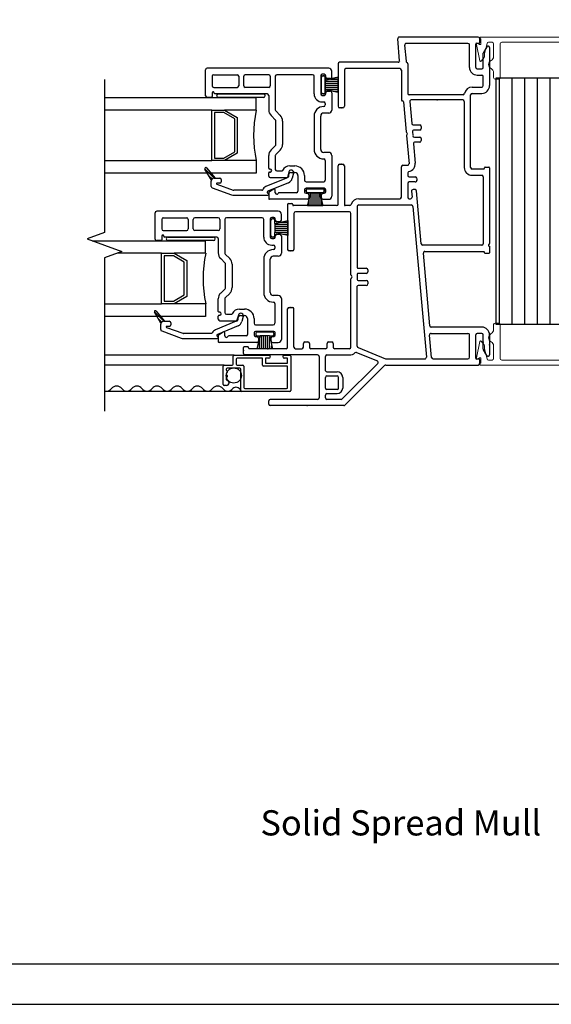
# Model space of a CAD drawing. Units: inches. Extents: x -23.4 to 40.6, y 96.5 to 189.7.
# Drawn here: x 19.2 to 24.4, y 96.5 to 106.2 of the extents above; entities that cross this region are included whole.
import ezdxf
from ezdxf.enums import TextEntityAlignment as Align

# ---------------------------------------------------------------- set-up
doc = ezdxf.new("R2010")
doc.units = ezdxf.units.IN
doc.header["$MEASUREMENT"] = 0
doc.layers.get('0').update_dxf_attribs({"color": 251})
for name, color, linetype in [('Breakline', 251, 'Continuous'), ('Frame', 251, 'Continuous'), ('Glass', 3, 'Continuous'), ('Leader_Model', 7, 'Continuous'), ('Sash', 5, 'Continuous'), ('Screen', 1, 'Continuous'), ('SpreadMullStrips', 251, 'Continuous')]:
    doc.layers.add(name, color=color, linetype=linetype)
doc.layers.add('Defpoint (Model)', color=7, linetype='Continuous', plot=False)
doc.styles.add('Leader_Model', font='times.ttf', dxfattribs={"height": 0.25})
doc.styles.add('ROMAND', font='romand')

# ---------------------------------------------------------------- blocks, each defined once
blk = doc.blocks.new('Title block Model')
at = {"layer": 'Defpoint (Model)'}
blk.add_lwpolyline([(0, -36.4), (32, -36.4), (32, 0), (0, 0)], close=True, dxfattribs=at)
blk.add_lwpolyline([(31.36, -36, 0.414214), (31.6, -35.76), (31.6, -0.64, 0.414214), (31.36, -0.4), (0.64, -0.4, 0.414214), (0.4, -0.64), (0.4, -35.76, 0.414214), (0.64, -36)], format="xyb", close=True, dxfattribs=at)
at = {"layer": 'Defpoint (Model)', "style": 'ROMAND'}
blk.add_attdef('DWG_NO.', text='', height=1.5, dxfattribs=at).set_placement((5.0536, 1.2501), align=Align.MIDDLE)
blk = doc.blocks.new('Title block Model_L2')
at = {"layer": 'Defpoint (Model)'}
blk.add_blockref('Title block Model', (0, 36.4), dxfattribs=at)
at = {"layer": 'Leader_Model', "insert": (12.2973, 1.9238), "char_height": 0.25, "attachment_point": 1, "style": 'Leader_Model'}
blk.add_mtext_dynamic_manual_height_columns('\\pi2.47695;Solid Spread Mull', width=7.630359, gutter_width=1.25, heights=[0.7947], dxfattribs=at)
blk = doc.blocks.new('SpreadMullVerticalStrips')
at = {"layer": 'SpreadMullStrips'}
h = blk.add_hatch(dxfattribs=at)
h.set_pattern_fill('ANSI31', color=256, angle=45)
h.set_pattern_definition([(90, (-3.32906, 0.32568), (-0.125, 0), [])])
h.paths.add_polyline_path([(-0.75, 0.1075), (0.75, 0.1075), (0.75, 2.5445), (-0.75, 2.5445)])
at = {"layer": 'SpreadMullStrips', "linetype": 'Continuous', "lineweight": 0}
for p, q in [((-0.9013, 2.951), (0.9013, 2.951)), ((-0.9092, 2.7181), (-0.942, 2.879)), ((-0.9264, 2.8891), (-0.9133, 2.8798)), ((-0.8975, 2.8879), (-0.8975, 2.924)), ((-0.8366, 2.89), (-0.864, 2.7908)), ((-0.8366, 2.89), (-0.8366, 2.89)), ((-0.7875, 2.901), (-0.8222, 2.901)), ((-0.7725, 2.7605), (-0.7725, 2.886)), ((-0.7075, 2.886), (-0.7075, 2.5501)), ((0.6925, 2.901), (-0.6925, 2.901)), ((0.7075, 2.876), (0.7075, 2.886)), ((0.7075, 2.5501), (0.7075, 2.856)), ((0.7725, 2.886), (0.7725, 2.7605)), ((0.8222, 2.901), (0.7875, 2.901)), ((0.864, 2.7908), (0.8366, 2.89)), ((0.8975, 2.924), (0.8975, 2.8879)), ((0.942, 2.879), (0.9092, 2.7181)), ((0.9133, 2.8798), (0.9264, 2.8891)), ((-0.8649, 2.7507), (-0.8953, 2.7145)), ((-0.864, 2.7908), (-0.8615, 2.7617)), ((0.8615, 2.7617), (0.864, 2.7908)), ((0.8953, 2.7145), (0.8649, 2.7507)), ((-0.7725, 2.5501), (-0.7725, 2.5992)), ((0.7725, 2.5992), (0.7725, 2.5501)), ((-0.7225, 2.5351), (-0.7575, 2.5351)), ((0.7575, 2.5351), (0.7225, 2.5351)), ((-0.7725, 0.1019), (-0.7725, 0.0528)), ((-0.7225, 0.1169), (-0.7575, 0.1169)), ((-0.7075, -0.234), (-0.7075, 0.1019)), ((0.7075, 0.1019), (0.7075, -0.204)), ((0.7575, 0.1169), (0.7225, 0.1169)), ((0.7725, 0.0528), (0.7725, 0.1019)), ((-0.9092, -0.0661), (-0.942, -0.227)), ((-0.8649, -0.0987), (-0.8953, -0.0625)), ((0.8953, -0.0625), (0.8649, -0.0987)), ((0.942, -0.227), (0.9092, -0.0661)), ((-0.864, -0.1388), (-0.8615, -0.1097)), ((-0.8366, -0.238), (-0.864, -0.1388)), ((-0.7725, -0.1085), (-0.7725, -0.234)), ((0.7725, -0.234), (0.7725, -0.1085)), ((0.864, -0.1388), (0.8366, -0.238)), ((0.8615, -0.1097), (0.864, -0.1388)), ((-0.9264, -0.2371), (-0.9133, -0.2278)), ((-0.8975, -0.2359), (-0.8975, -0.272)), ((-0.8366, -0.238), (-0.8366, -0.238)), ((-0.7875, -0.249), (-0.8222, -0.249)), ((0.6925, -0.249), (-0.6925, -0.249)), ((0.7075, -0.224), (0.7075, -0.234)), ((0.8222, -0.249), (0.7875, -0.249)), ((0.8975, -0.272), (0.8975, -0.2359)), ((0.9133, -0.2278), (0.9264, -0.2371)), ((-0.9013, -0.299), (0.9013, -0.299))]:
    blk.add_line(p, q, dxfattribs=at)
at = {"layer": 'SpreadMullStrips'}
for p, q in [((0.75, 2.5445), (-0.75, 2.5445)), ((-0.75, 2.5445), (-0.75, 0.1075)), ((0.75, 0.1075), (0.75, 2.5445)), ((-0.75, 0.1075), (0.75, 0.1075))]:
    blk.add_line(p, q, dxfattribs=at)
at = {"layer": 'SpreadMullStrips', "linetype": 'Continuous', "lineweight": 0}
for centre, radius, start, end in [((-0.9013, 2.9435), 0.0075, 90, 240.10824), ((-0.9125, 2.924), 0.015, 359.99993, 60.10824), ((0.9125, 2.924), 0.015, 119.89176, 180.00007), ((0.9013, 2.9435), 0.0075, 299.89176, 90), ((-0.9323, 2.881), 0.01, 164.56521, 180), ((-0.9323, 2.881), 0.01, 180, 191.52137), ((-0.9323, 2.881), 0.01, 90, 164.56521), ((-0.9323, 2.881), 0.01, 54.47407, 90), ((-0.9075, 2.8879), 0.01, 234.47407, 359.99993), ((-0.8222, 2.886), 0.015, 90, 164.56521), ((-0.7875, 2.886), 0.015, 0, 90), ((-0.6925, 2.886), 0.015, 90, 180), ((0.6925, 2.886), 0.015, 360, 90), ((0.7075, 2.866), 0.01, 90, 270), ((0.7875, 2.886), 0.015, 90, 180), ((0.8222, 2.886), 0.015, 15.43479, 90), ((0.9075, 2.8879), 0.01, 180.00007, 305.52593), ((0.9323, 2.881), 0.01, 90, 125.52593), ((0.9323, 2.881), 0.01, 15.43479, 90), ((0.9323, 2.881), 0.01, 0, 15.43479), ((0.9323, 2.881), 0.01, 348.47863, 0), ((-0.8764, 2.7604), 0.015, 320, 5), ((-0.8175, 2.7605), 0.045, 296.3878, 360), ((0.8175, 2.7605), 0.045, 180, 243.6122), ((0.8764, 2.7604), 0.015, 175, 220), ((-0.9014, 2.7197), 0.008, 191.52137, 270), ((-0.9014, 2.7197), 0.008, 270, 320), ((-0.7775, 2.6798), 0.045, 116.3878, 180), ((-0.7775, 2.6798), 0.045, 180, 243.6122), ((-0.8175, 2.5992), 0.045, 360, 63.6122), ((0.8175, 2.5992), 0.045, 116.3878, 180), ((0.7775, 2.6798), 0.045, 360, 63.6122), ((0.7775, 2.6798), 0.045, 296.3878, 0), ((0.9014, 2.7197), 0.008, 220, 270), ((0.9014, 2.7197), 0.008, 270, 348.47863), ((-0.7575, 2.5501), 0.015, 180, 270), ((-0.7225, 2.5501), 0.015, 270, 0), ((0.7225, 2.5501), 0.015, 180, 270), ((0.7575, 2.5501), 0.015, 270, 0), ((-0.7575, 0.1019), 0.015, 90, 180), ((-0.7225, 0.1019), 0.015, 0, 90), ((0.7225, 0.1019), 0.015, 90, 180), ((0.7575, 0.1019), 0.015, 0, 90), ((-0.7775, -0.0278), 0.045, 116.3878, 180), ((-0.8175, 0.0528), 0.045, 296.3878, 0), ((0.8175, 0.0528), 0.045, 180, 243.6122), ((0.7775, -0.0278), 0.045, 360, 63.6122), ((-0.9014, -0.0677), 0.008, 90, 168.47863), ((-0.9014, -0.0677), 0.008, 40, 90), ((-0.7775, -0.0278), 0.045, 180, 243.6122), ((-0.8175, -0.1085), 0.045, 0, 63.6122), ((0.8175, -0.1085), 0.045, 116.3878, 180), ((0.7775, -0.0278), 0.045, 296.3878, 0), ((0.9014, -0.0677), 0.008, 90, 140), ((0.9014, -0.0677), 0.008, 11.52137, 90), ((-0.8764, -0.1084), 0.015, 355, 40), ((0.8764, -0.1084), 0.015, 140, 185), ((-0.9323, -0.229), 0.01, 168.47863, 180), ((-0.9323, -0.229), 0.01, 180, 195.43479), ((-0.9323, -0.229), 0.01, 195.43479, 270), ((-0.9323, -0.229), 0.01, 270, 305.52593), ((-0.9075, -0.2359), 0.01, 0.00007, 125.52593), ((-0.9013, -0.2915), 0.0075, 119.89176, 270), ((-0.9125, -0.272), 0.015, 299.89176, 0.00007), ((-0.8222, -0.234), 0.015, 195.43479, 270), ((-0.7875, -0.234), 0.015, 270, 0), ((-0.6925, -0.234), 0.015, 180, 270), ((0.6925, -0.234), 0.015, 270, 0), ((0.7075, -0.214), 0.01, 90, 270), ((0.7875, -0.234), 0.015, 180, 270), ((0.8222, -0.234), 0.015, 270, 344.56521), ((0.9075, -0.2359), 0.01, 54.47407, 179.99993), ((0.9125, -0.272), 0.015, 179.99993, 240.10824), ((0.9013, -0.2915), 0.0075, 270, 60.10824), ((0.9323, -0.229), 0.01, 234.47407, 270), ((0.9323, -0.229), 0.01, 270, 344.56521), ((0.9323, -0.229), 0.01, 344.56521, 360), ((0.9323, -0.229), 0.01, 360, 11.52137)]:
    blk.add_arc(centre, radius, start, end, dxfattribs=at)
blk = doc.blocks.new('JambDHRightAssemblyWithoutFlangeUDLO')
at = {"layer": 'Sash', "linetype": 'Continuous'}
h = blk.add_hatch(dxfattribs=at)
h.set_pattern_fill('USER', color=5, scale=1000, angle=90, style=0)
h.set_pattern_definition([(135, (-47.36795, -76.260949), (-0.0141421356, -0.0141421356), [])])
h.paths.add_polyline_path([(8.1471, 1.5683, 0.317837), (8.1189, 1.5483), (8.0555, 1.6583, -0.131423), (8.0541, 1.6633, -0.414214), (8.0641, 1.6733, -0.222866), (8.0718, 1.6697), (8.1564, 1.5683)])
h = blk.add_hatch(dxfattribs=at)
h.set_pattern_fill('USER', color=5, scale=1000, angle=90, style=0)
h.set_pattern_definition([(135, (-47.86745, -77.679949), (-0.0141421356, -0.0141421356), [])])
h.paths.add_polyline_path([(7.6476, 0.1493, 0.317837), (7.6194, 0.1293), (7.556, 0.2393, -0.131423), (7.5546, 0.2443, -0.414214), (7.5646, 0.2543, -0.222866), (7.5723, 0.2507), (7.6569, 0.1493)])
at = {"layer": 'Breakline', "linetype": 'Continuous'}
blk.add_lwpolyline([(7.062, 2.5473), (7.062, 1.0283), (6.8903, 0.9658), (7.2337, 0.8408), (7.062, 0.7783), (7.062, -0.7407)], dxfattribs=at)
at = {"layer": 'Frame', "linetype": 'Continuous'}
for p, q in [((9.984, 2.7323), (9.965, 2.9493)), ((10.761, 2.9653), (9.98, 2.9653)), ((10.778, 2.9133), (10.778, 2.9503)), ((10.034, 2.8873), (10.048, 2.7273)), ((10.661, 2.9033), (10.049, 2.9033)), ((10.661, 2.9033), (10.049, 2.9033)), ((10.676, 2.6663), (10.676, 2.8883)), ((10.738, 2.6663), (10.738, 2.8973)), ((10.746, 2.9053), (10.77, 2.9053)), ((10.847, 2.8713), (10.815, 2.8153)), ((10.875, 2.8633), (10.875, 2.4853)), ((10.813, 2.6663), (10.813, 2.8073)), ((9.375, 2.7013), (9.375, 2.2803)), ((9.97, 2.7163), (9.39, 2.7163)), ((9.437, 2.6393), (9.437, 2.2803)), ((9.987, 2.6543), (9.452, 2.6543)), ((10.002, 2.6393), (10.002, 2.3413)), ((10.064, 2.7023), (10.064, 2.4083)), ((10.753, 2.6513), (10.798, 2.6513)), ((10.753, 2.5893), (10.798, 2.5893)), ((10.813, 2.4853), (10.813, 2.5743)), ((10.702, 2.4703), (10.798, 2.4703)), ((10.612, 2.3933), (10.079, 2.3933)), ((10.61, 2.3433), (10.099, 2.3433)), ((10.687, 1.6733), (10.687, 2.3933)), ((10.702, 2.4083), (10.798, 2.4083)), ((9.422, 2.2653), (9.39, 2.2653)), ((10.014, 2.3333), (10.01, 2.3333)), ((10.022, 2.3263), (10.049, 2.0273)), ((10.084, 2.3273), (10.104, 2.1093)), ((10.625, 2.3283), (10.625, 1.6733)), ((10.119, 2.0953), (10.184, 2.0953)), ((10.199, 2.0803), (10.199, 2.0603)), ((10.052, 2.0223), (10.06, 2.0143)), ((10.052, 1.9903), (10.077, 1.7113)), ((10.06, 2.0033), (10.054, 1.9963)), ((10.111, 2.0293), (10.115, 1.9893)), ((10.184, 2.0453), (10.126, 2.0453)), ((10.13, 1.9753), (10.184, 1.9753)), ((10.199, 1.9603), (10.199, 1.9403)), ((10.122, 1.9093), (10.139, 1.7173)), ((10.184, 1.9253), (10.137, 1.9253)), ((9.375, 1.3113), (9.375, 1.6903)), ((9.39, 1.7053), (9.422, 1.7053)), ((9.437, 1.6903), (9.437, 1.3043)), ((10.002, 1.3793), (10.002, 1.6803)), ((10.017, 1.6953), (10.062, 1.6953)), ((10.825, 1.6663), (10.825, 1.6703)), ((10.833, 1.6783), (10.867, 1.6783)), ((10.875, 1.6703), (10.875, 0.9193)), ((10.064, 1.6193), (10.064, 1.5953)), ((10.079, 1.5803), (10.138, 1.5803)), ((10.153, 1.5663), (10.154, 1.5463)), ((10.817, 1.6583), (10.702, 1.6583)), ((10.702, 1.5963), (10.798, 1.5963)), ((10.813, 1.5813), (10.813, 0.9183)), ((10.064, 1.5153), (10.064, 1.3793)), ((10.139, 1.5303), (10.079, 1.5303)), ((10.102, 1.4383), (10.107, 1.3803)), ((10.137, 1.4543), (10.117, 1.4543)), ((10.199, 0.9173), (10.152, 1.4413)), ((8.875, 1.3083), (8.875, 0.8613)), ((8.883, 1.3163), (8.917, 1.3163)), ((8.925, 1.3083), (8.925, 1.3043)), ((9.36, 1.2963), (8.933, 1.2963)), ((9.49, 1.2963), (9.445, 1.2963)), ((9.564, 1.2873), (9.564, 0.6823)), ((9.579, 1.3643), (9.987, 1.3643)), ((9.579, 1.3023), (10.1, 1.3023)), ((10.079, 1.3643), (10.092, 1.3643)), ((10.115, 1.2883), (10.249, -0.2067)), ((8.937, 1.2193), (8.937, 0.8613)), ((9.487, 1.2343), (8.952, 1.2343)), ((9.502, 0.6083), (9.502, 1.2193)), ((10.798, 0.9033), (10.214, 0.9033)), ((8.922, 0.8463), (8.89, 0.8463)), ((10.284, 0.1053), (10.219, 0.8253)), ((10.234, 0.8413), (10.817, 0.8413)), ((10.825, 0.8293), (10.825, 0.8333)), ((10.867, 0.8213), (10.833, 0.8213)), ((10.875, 0.8333), (10.875, 0.8293)), ((9.511, 0.5953), (9.504, 0.6023)), ((9.564, 0.6163), (9.564, 0.5623)), ((9.572, 0.6743), (9.654, 0.6743)), ((9.654, 0.6243), (9.572, 0.6243)), ((9.669, 0.6593), (9.669, 0.6393)), ((9.502, -0.1077), (9.502, 0.5713)), ((9.504, 0.5773), (9.511, 0.5843)), ((9.564, -0.0977), (9.564, 0.4963)), ((9.572, 0.5543), (9.654, 0.5543)), ((9.654, 0.5043), (9.572, 0.5043)), ((9.669, 0.5393), (9.669, 0.5193)), ((8.875, -0.1077), (8.875, 0.2713)), ((8.89, 0.2863), (8.922, 0.2863)), ((8.937, -0.1077), (8.937, 0.2713)), ((10.3, -0.2087), (10.28, 0.0133)), ((10.295, 0.0293), (10.661, 0.0293)), ((10.798, 0.0913), (10.298, 0.0913)), ((10.676, -0.2077), (10.676, 0.0143)), ((10.738, -0.2167), (10.738, 0.0143)), ((10.798, 0.0293), (10.753, 0.0293)), ((10.813, -0.1267), (10.813, 0.0143)), ((10.875, 0.0143), (10.875, -0.1827)), ((9.031, -0.1077), (9.031, -0.0707)), ((9.046, -0.0557), (9.076, -0.0557)), ((9.091, -0.0707), (9.091, -0.1077)), ((9.266, -0.1077), (9.266, -0.0707)), ((9.281, -0.0557), (9.311, -0.0557)), ((9.326, -0.0707), (9.326, -0.1077)), ((8.437, -0.1697), (8.437, -0.1107)), ((8.479, -0.1027), (8.445, -0.1027)), ((9.172, -0.1847), (8.452, -0.1847)), ((8.487, -0.1147), (8.487, -0.1107)), ((8.86, -0.1227), (8.495, -0.1227)), ((8.952, -0.1227), (9.016, -0.1227)), ((9.251, -0.1227), (9.106, -0.1227)), ((9.264, -0.1847), (9.487, -0.1847)), ((9.487, -0.1227), (9.341, -0.1227)), ((9.557, -0.1597), (9.764, -0.2437)), ((9.573, -0.1117), (9.843, -0.2217)), ((10.847, -0.1907), (10.815, -0.1347)), ((9.187, -0.1997), (9.187, -0.6097)), ((9.187, -0.2207), (9.187, -0.5257)), ((9.249, -0.3417), (9.249, -0.1997)), ((9.416, -0.6207), (9.769, -0.2677)), ((9.441, -0.6827), (9.835, -0.2887)), ((9.846, -0.2847), (10.763, -0.2847)), ((9.849, -0.2227), (10.234, -0.2227)), ((10.315, -0.2227), (10.661, -0.2227)), ((10.77, -0.2247), (10.746, -0.2247)), ((10.778, -0.2697), (10.778, -0.2327)), ((9.264, -0.3517), (9.365, -0.3517)), ((9.249, -0.5127), (9.249, -0.4067)), ((9.264, -0.3917), (9.365, -0.3917)), ((9.38, -0.5127), (9.38, -0.4067)), ((9.42, -0.4067), (9.42, -0.5127)), ((9.249, -0.6097), (9.249, -0.5827)), ((9.365, -0.5277), (9.264, -0.5277)), ((9.264, -0.5677), (9.365, -0.5677)), ((8.687, -0.6717), (8.687, -0.6397)), ((9.172, -0.6247), (8.702, -0.6247)), ((9.405, -0.6247), (9.264, -0.6247)), ((9.431, -0.6867), (8.702, -0.6867))]:
    blk.add_line(p, q, dxfattribs=at)
at = {"layer": 'Frame'}
blk.add_line((10.875, 0.8933), (10.875, 0.8333), dxfattribs=at)
at = {"layer": 'Frame', "linetype": 'Continuous'}
for centre, radius, start, end in [((9.98, 2.9503), 0.015, 90, 185.12191), ((10.762, 2.9493), 0.016, 3.57633, 93.57633), ((10.049, 2.8883), 0.015, 90, 185.12191), ((10.661, 2.8883), 0.015, 0, 90), ((10.746, 2.8973), 0.008, 90, 180), ((10.77, 2.9133), 0.008, 270, 0), ((10.86, 2.8633), 0.0149, 0, 150), ((10.828, 2.8073), 0.015, 150, 180), ((9.39, 2.7013), 0.015, 90, 180), ((9.452, 2.6393), 0.015, 90, 180), ((9.97, 2.7313), 0.015, 270, 5.12191), ((9.987, 2.6393), 0.015, 0, 90), ((10.063, 2.7283), 0.015, 185.12191, 240.948), ((10.049, 2.7023), 0.015, 0, 60.948), ((10.753, 2.6663), 0.077, 180, 270), ((10.753, 2.6663), 0.015, 180, 270), ((10.798, 2.6663), 0.015, 270, 0), ((10.798, 2.5743), 0.015, 0, 90), ((10.702, 2.3933), 0.077, 90, 170.61641), ((10.798, 2.4853), 0.015, 270, 0), ((10.798, 2.4853), 0.077, 270, 0), ((10.079, 2.4083), 0.015, 180, 270), ((10.099, 2.3283), 0.015, 90, 185.12191), ((10.61, 2.3283), 0.015, 0, 90), ((10.612, 2.4083), 0.015, 270, 350.61641), ((10.702, 2.3933), 0.015, 90, 180), ((10.702, 2.3933), 0.015, 90, 180), ((9.39, 2.2803), 0.015, 180, 270), ((9.422, 2.2803), 0.015, 270, 0), ((10.01, 2.3413), 0.008, 180, 270), ((10.014, 2.3253), 0.008, 5.12191, 90), ((10.119, 2.1103), 0.015, 185.12191, 270), ((10.184, 2.0803), 0.015, 0, 90), ((10.184, 2.0603), 0.015, 270, 0), ((10.057, 2.0283), 0.008, 185.12191, 227.56096), ((10.06, 1.9913), 0.008, 137.56096, 185.12191), ((10.054, 2.0083), 0.008, 317.56096, 47.56096), ((10.126, 2.0303), 0.015, 90, 185.12191), ((10.13, 1.9903), 0.015, 185.12191, 270), ((10.184, 1.9603), 0.015, 0, 90), ((10.137, 1.9103), 0.015, 90, 185.12191), ((10.184, 1.9403), 0.015, 270, 0), ((9.39, 1.6903), 0.015, 90, 180), ((9.422, 1.6903), 0.015, 0, 90), ((10.017, 1.6803), 0.015, 90, 180), ((10.062, 1.7103), 0.015, 270, 5.12191), ((10.062, 1.7103), 0.077, 280.33107, 5.12191), ((10.702, 1.6733), 0.077, 180, 270), ((10.702, 1.6733), 0.015, 180, 270), ((10.817, 1.6663), 0.008, 270, 0), ((10.833, 1.6703), 0.008, 90, 180), ((10.867, 1.6703), 0.008, 0, 90), ((10.079, 1.6193), 0.015, 100.33107, 180), ((10.079, 1.5953), 0.015, 180, 270), ((10.138, 1.5653), 0.015, 5.12191, 90), ((10.798, 1.5813), 0.015, 0, 90), ((10.079, 1.5153), 0.015, 90, 180), ((10.139, 1.5453), 0.015, 270, 5.12191), ((9.987, 1.3793), 0.015, 270, 0), ((10.079, 1.3793), 0.015, 180, 270), ((10.092, 1.3793), 0.015, 270, 5.12191), ((10.117, 1.4393), 0.015, 90, 185.12191), ((10.137, 1.4393), 0.015, 5.12191, 90), ((8.883, 1.3083), 0.008, 90, 180), ((8.917, 1.3083), 0.008, 0, 90), ((8.933, 1.3043), 0.008, 180, 270), ((9.36, 1.3113), 0.015, 270, 0), ((9.445, 1.3043), 0.008, 180, 270), ((9.49, 1.3113), 0.015, 270, 344.55553), ((9.579, 1.2873), 0.077, 90, 164.55553), ((9.579, 1.2873), 0.015, 90, 180), ((10.1, 1.2873), 0.015, 5.12191, 90), ((8.952, 1.2193), 0.015, 90, 180), ((9.487, 1.2193), 0.015, 0, 90), ((10.214, 0.9183), 0.015, 185.12191, 270), ((10.798, 0.9183), 0.015, 270, 0), ((10.875, 0.9033), 0.01, 116.3878, 270), ((10.867, 0.9193), 0.008, 296.3878, 0), ((8.89, 0.8613), 0.015, 180, 270), ((8.922, 0.8613), 0.015, 270, 0), ((10.234, 0.8263), 0.015, 90, 185.12191), ((10.817, 0.8333), 0.008, 0, 90), ((10.833, 0.8293), 0.008, 180, 270), ((10.867, 0.8293), 0.008, 270, 0), ((9.51, 0.6083), 0.008, 180, 225), ((9.506, 0.5893), 0.008, 315, 45), ((9.572, 0.6823), 0.008, 180, 270), ((9.572, 0.6163), 0.008, 90, 180), ((9.654, 0.6593), 0.015, 0, 90), ((9.654, 0.6393), 0.015, 270, 0), ((9.51, 0.5713), 0.008, 135, 180), ((9.572, 0.5623), 0.008, 180, 270), ((9.572, 0.4963), 0.008, 90, 180), ((9.654, 0.5393), 0.015, 0, 90), ((9.654, 0.5193), 0.015, 270, 0), ((8.89, 0.2713), 0.015, 90, 180), ((8.922, 0.2713), 0.015, 0, 90), ((10.298, 0.1063), 0.015, 185.12191, 270), ((10.295, 0.0143), 0.015, 90, 185.12191), ((10.661, 0.0143), 0.015, 0, 90), ((10.753, 0.0143), 0.015, 90, 180), ((10.798, 0.0143), 0.077, 0, 90), ((10.798, 0.0143), 0.015, 0, 90), ((9.046, -0.0707), 0.015, 90, 180), ((9.076, -0.0707), 0.015, 0, 90), ((9.281, -0.0707), 0.015, 90, 180), ((9.311, -0.0707), 0.015, 0, 90), ((8.445, -0.1107), 0.008, 90, 180), ((8.452, -0.1697), 0.015, 180, 270), ((8.479, -0.1107), 0.008, 0, 90), ((8.495, -0.1147), 0.008, 180, 270), ((8.86, -0.1077), 0.015, 270, 0), ((8.952, -0.1077), 0.015, 180, 270), ((9.016, -0.1077), 0.015, 270, 0), ((9.106, -0.1077), 0.015, 180, 270), ((9.172, -0.1997), 0.015, 0, 90), ((9.264, -0.1997), 0.015, 90, 180), ((9.251, -0.1077), 0.015, 270, 0), ((9.341, -0.1077), 0.015, 180, 270), ((9.487, -0.1077), 0.015, 270, 0), ((9.487, -0.1077), 0.077, 270, 314.83367), ((9.552, -0.1737), 0.015, 67.8375, 134.83367), ((9.579, -0.0977), 0.015, 180, 247.8375), ((10.828, -0.1267), 0.015, 180, 210), ((10.86, -0.1827), 0.0149, 210, 0), ((9.758, -0.2577), 0.015, 315, 67.8375), ((9.846, -0.2997), 0.015, 90, 135), ((9.849, -0.2077), 0.015, 247.8375, 270), ((10.234, -0.2077), 0.015, 270, 5.12191), ((10.315, -0.2077), 0.015, 185.12191, 270), ((10.661, -0.2077), 0.015, 270, 0), ((10.746, -0.2167), 0.008, 180, 270), ((10.763, -0.2697), 0.015, 270, 360), ((10.77, -0.2327), 0.008, 0, 90), ((9.264, -0.3367), 0.015, 198.22665, 270), ((9.365, -0.4067), 0.055, 0, 90), ((9.264, -0.4067), 0.015, 90, 180), ((9.365, -0.4067), 0.015, 0, 90), ((9.264, -0.5127), 0.015, 180, 270), ((9.264, -0.5827), 0.015, 90, 180), ((9.365, -0.5127), 0.015, 270, 0), ((9.365, -0.5127), 0.055, 270, 0), ((8.702, -0.6397), 0.015, 90, 180), ((8.702, -0.6717), 0.015, 180, 270), ((9.172, -0.6097), 0.015, 270, 0), ((9.264, -0.6097), 0.015, 180, 270), ((9.405, -0.6097), 0.015, 270, 315), ((9.431, -0.6717), 0.015, 270, 315)]:
    blk.add_arc(centre, radius, start, end, dxfattribs=at)
at = {"layer": 'Frame'}
for p in [(10.355, 2.3433), (9.406, 2.2653), (9.406, 1.7053), (8.906, 0.8463), (8.906, 0.2863), (10.813, -0.0567), (10.875, -0.0847), (8.437, -0.1407), (8.678, -0.1227), (9.067, -0.6867)]:
    blk.add_point(p, dxfattribs=at)
at = {"layer": 'Frame', "color": 5}
blk.add_point((9.146, 1.2963), dxfattribs=at)
at = {"layer": 'Glass', "color": 3, "linetype": 'Continuous'}
for p, q in [((7.062, 2.3673), (8.562, 2.3673)), ((8.562, 2.2423), (8.562, 2.3673)), ((8.124, 2.2423), (7.062, 2.2423)), ((8.124, 1.7423), (8.124, 2.2423)), ((8.124, 2.2423), (8.249, 2.2423)), ((8.243, 2.2173), (8.15, 2.2173)), ((8.15, 2.2173), (8.15, 1.7673)), ((8.35, 2.1553), (8.243, 2.2173)), ((8.249, 2.2423), (8.374, 2.1703)), ((8.562, 2.2423), (8.249, 2.2423)), ((8.35, 1.8293), (8.35, 2.1553)), ((8.374, 2.1703), (8.374, 1.8143)), ((8.15, 1.7673), (8.243, 1.7673)), ((8.243, 1.7673), (8.35, 1.8293)), ((8.374, 1.8143), (8.249, 1.7423)), ((7.062, 1.7423), (8.124, 1.7423)), ((8.249, 1.7423), (8.124, 1.7423)), ((8.562, 1.7423), (8.249, 1.7423)), ((8.562, 1.7423), (8.562, 1.6173)), ((8.562, 1.6173), (7.062, 1.6173)), ((6.9384, 0.9483), (8.0625, 0.9483)), ((8.0625, 0.8233), (8.0625, 0.9483)), ((7.6245, 0.8233), (7.1856, 0.8233)), ((7.6245, 0.3233), (7.6245, 0.8233)), ((7.6245, 0.8233), (7.7495, 0.8233)), ((7.7435, 0.7983), (7.6505, 0.7983)), ((7.6505, 0.7983), (7.6505, 0.3483)), ((7.8505, 0.7363), (7.7435, 0.7983)), ((7.7495, 0.8233), (7.8745, 0.7513)), ((8.0625, 0.8233), (7.7495, 0.8233)), ((7.8505, 0.4103), (7.8505, 0.7363)), ((7.8745, 0.7513), (7.8745, 0.3953)), ((7.7435, 0.3483), (7.8505, 0.4103)), ((7.8745, 0.3953), (7.7495, 0.3233)), ((7.0625, 0.3233), (7.6245, 0.3233)), ((7.7495, 0.3233), (7.6245, 0.3233)), ((7.6505, 0.3483), (7.7435, 0.3483)), ((8.0625, 0.3233), (7.7495, 0.3233)), ((8.0625, 0.3233), (8.0625, 0.1983)), ((8.0625, 0.1983), (7.0625, 0.1983))]:
    blk.add_line(p, q, dxfattribs=at)
for centre in [(9.8, 1.9923), (9.3005, 0.5733)]:
    blk.add_arc(centre, 1.2625, 168.57881, 191.42119, dxfattribs=at)
at = {"layer": 'Sash', "color": 5, "linetype": 'Continuous'}
for p, q in [((8.062, 2.6583), (8.062, 2.6583)), ((8.062, 2.3833), (8.062, 2.6433)), ((9.282, 2.6583), (8.077, 2.6583)), ((8.127, 2.5783), (8.127, 2.4833)), ((8.142, 2.5933), (8.375, 2.5933)), ((8.39, 2.5783), (8.39, 2.4833)), ((8.44, 2.4833), (8.44, 2.5783)), ((8.687, 2.5933), (8.455, 2.5933)), ((8.702, 2.5783), (8.702, 2.4833)), ((8.752, 2.5783), (8.752, 2.2453)), ((8.787, 2.5933), (8.767, 2.5933)), ((9.122, 2.5933), (8.787, 2.5933)), ((9.137, 2.4033), (9.137, 2.5783)), ((9.202, 2.5833), (9.202, 2.4033)), ((9.208, 2.5683), (9.208, 2.4183)), ((9.208, 2.4183), (9.208, 2.5683)), ((9.237, 2.5983), (9.217, 2.5983)), ((9.223, 2.5833), (9.233, 2.5833)), ((9.233, 2.5833), (9.223, 2.5833)), ((9.375, 2.5683), (9.248, 2.5383)), ((9.248, 2.5683), (9.248, 2.5383)), ((9.248, 2.5383), (9.248, 2.5683)), ((9.248, 2.5383), (9.375, 2.5683)), ((9.248, 2.4483), (9.248, 2.5383)), ((9.248, 2.5383), (9.248, 2.4483)), ((9.252, 2.5703), (9.252, 2.5833)), ((9.297, 2.5553), (9.267, 2.5553)), ((9.3009, 2.5508), (9.375, 2.5508)), ((9.312, 2.5703), (9.312, 2.6283)), ((9.375, 2.4203), (9.375, 2.5683)), ((9.375, 2.5683), (9.375, 2.4203)), ((8.142, 2.4683), (8.375, 2.4683)), ((8.687, 2.4683), (8.455, 2.4683)), ((9.248, 2.5308), (9.375, 2.5308)), ((9.248, 2.5108), (9.375, 2.5108)), ((9.248, 2.4908), (9.375, 2.4908)), ((9.248, 2.4708), (9.375, 2.4708)), ((9.248, 2.4508), (9.375, 2.4508)), ((9.248, 2.4483), (9.375, 2.4203)), ((9.248, 2.4483), (9.248, 2.4183)), ((9.248, 2.4183), (9.248, 2.4483)), ((9.375, 2.4203), (9.248, 2.4483)), ((8.119, 2.3683), (8.077, 2.3683)), ((8.127, 2.4133), (8.127, 2.3763)), ((8.147, 2.4113), (8.147, 2.4133)), ((8.672, 2.4033), (8.155, 2.4033)), ((8.189, 2.4033), (8.639, 2.4033)), ((8.639, 2.3683), (8.189, 2.3683)), ((8.687, 2.3883), (8.687, 2.2453)), ((9.217, 2.3883), (9.237, 2.3883)), ((9.223, 2.4033), (9.233, 2.4033)), ((9.233, 2.4033), (9.223, 2.4033)), ((9.252, 2.4033), (9.252, 2.4153)), ((9.267, 2.4303), (9.297, 2.4303)), ((9.312, 2.4153), (9.312, 2.2433)), ((9.3274, 2.4308), (9.375, 2.4308)), ((9.217, 2.3233), (9.232, 2.3233)), ((9.247, 2.3083), (9.247, 2.2933)), ((8.711, 2.1893), (8.755, 2.1443)), ((8.757, 2.2343), (8.801, 2.1903)), ((9.137, 2.1833), (9.137, 1.8533)), ((9.202, 1.8533), (9.202, 2.1833)), ((9.282, 2.2133), (9.232, 2.2133)), ((8.759, 1.9023), (8.759, 2.1343)), ((8.824, 2.1343), (8.824, 1.9023)), ((8.755, 1.8913), (8.711, 1.8473)), ((8.687, 1.6663), (8.687, 1.7913)), ((8.752, 1.7913), (8.752, 1.6543)), ((8.757, 1.8013), (8.801, 1.8453)), ((9.282, 1.8233), (9.232, 1.8233)), ((9.312, 1.7933), (9.312, 1.3883)), ((8.072, 1.6693), (8.156, 1.5683)), ((8.897, 1.6893), (8.947, 1.6893)), ((9.247, 1.7433), (9.247, 1.5483)), ((8.119, 1.5483), (8.055, 1.6583)), ((8.147, 1.5683), (8.156, 1.5683)), ((8.156, 1.5683), (8.202, 1.5683)), ((8.863, 1.5693), (8.659, 1.4843)), ((8.687, 1.5893), (8.687, 1.6203)), ((8.702, 1.6583), (8.695, 1.6583)), ((8.695, 1.6283), (8.702, 1.6283)), ((8.702, 1.5743), (8.874, 1.5743)), ((8.767, 1.6393), (8.818, 1.6393)), ((8.886, 1.6303), (8.872, 1.5793)), ((8.882, 1.5993), (8.882, 1.5823)), ((8.907, 1.6243), (8.947, 1.6243)), ((8.934, 1.6173), (8.92, 1.5673)), ((8.977, 1.5943), (8.977, 1.4383)), ((9.042, 1.5943), (9.042, 1.5483)), ((8.117, 1.4863), (8.117, 1.5383)), ((8.127, 1.4723), (8.319, 1.4023)), ((8.173, 1.5083), (8.336, 1.4493)), ((8.202, 1.5183), (8.175, 1.5183)), ((8.217, 1.5533), (8.217, 1.5333)), ((8.883, 1.5233), (8.678, 1.4383)), ((9.057, 1.5333), (9.232, 1.5333)), ((9.237, 1.4683), (9.057, 1.4683)), ((8.62, 1.4483), (8.342, 1.4483)), ((8.342, 1.3983), (8.677, 1.3983)), ((8.673, 1.4303), (8.673, 1.4253)), ((8.687, 1.4243), (8.687, 1.3663)), ((8.695, 1.4373), (8.737, 1.4623)), ((8.752, 1.4233), (8.752, 1.4533)), ((8.962, 1.4233), (8.793, 1.4233)), ((9.042, 1.4533), (9.042, 1.4333)), ((9.057, 1.4383), (9.057, 1.4483)), ((9.057, 1.4183), (9.07, 1.4183)), ((9.058, 1.4483), (9.058, 1.4383)), ((9.222, 1.4633), (9.072, 1.4633)), ((9.102, 1.4233), (9.072, 1.2963)), ((9.102, 1.4233), (9.072, 1.4233)), ((9.073, 1.4633), (9.223, 1.4633)), ((9.073, 1.4233), (9.103, 1.4233)), ((9.073, 1.2953), (9.103, 1.4233)), ((9.085, 1.4033), (9.085, 1.3733)), ((9.102, 1.4233), (9.192, 1.4233)), ((9.193, 1.4233), (9.103, 1.4233)), ((9.107, 1.2963), (9.107, 1.4233)), ((9.127, 1.2963), (9.127, 1.4233)), ((9.147, 1.2963), (9.147, 1.4233)), ((9.167, 1.2963), (9.167, 1.4233)), ((9.187, 1.2963), (9.187, 1.4233)), ((9.222, 1.2963), (9.192, 1.4233)), ((9.222, 1.4233), (9.192, 1.4233)), ((9.193, 1.4233), (9.223, 1.4233)), ((9.193, 1.4233), (9.223, 1.2953)), ((9.21, 1.3733), (9.21, 1.4033)), ((9.225, 1.4183), (9.237, 1.4183)), ((9.237, 1.4383), (9.237, 1.4483)), ((9.238, 1.4483), (9.238, 1.4383)), ((9.252, 1.4333), (9.252, 1.4533)), ((9.07, 1.3583), (8.695, 1.3583)), ((9.072, 1.2963), (9.222, 1.2963)), ((9.223, 1.2953), (9.073, 1.2953)), ((9.087, 1.2963), (9.087, 1.3598)), ((9.207, 1.2963), (9.207, 1.3598)), ((9.225, 1.3583), (9.282, 1.3583)), ((7.5625, 1.2393), (7.5625, 1.2393)), ((7.5625, 0.9643), (7.5625, 1.2243)), ((8.7825, 1.2393), (7.5775, 1.2393)), ((7.6425, 1.1743), (7.8755, 1.1743)), ((8.1875, 1.1743), (7.9555, 1.1743)), ((8.2875, 1.1743), (8.2675, 1.1743)), ((8.6225, 1.1743), (8.2875, 1.1743)), ((8.7375, 1.1793), (8.7175, 1.1793)), ((8.8125, 1.1513), (8.8125, 1.2093)), ((7.6275, 1.1593), (7.6275, 1.0643)), ((7.8905, 1.1593), (7.8905, 1.0643)), ((7.9405, 1.0643), (7.9405, 1.1593)), ((8.2025, 1.1593), (8.2025, 1.0643)), ((8.2525, 1.1593), (8.2525, 0.8263)), ((8.6375, 0.9843), (8.6375, 1.1593)), ((8.7025, 1.1643), (8.7025, 0.9843)), ((8.7085, 0.9993), (8.7085, 1.1493)), ((8.7335, 1.1643), (8.7235, 1.1643)), ((8.7485, 1.1193), (8.7485, 1.1493)), ((8.7485, 1.1193), (8.8755, 1.1493)), ((8.7485, 1.1193), (8.7485, 1.0293)), ((8.7485, 1.1118), (8.8755, 1.1118)), ((8.7485, 1.0918), (8.8755, 1.0918)), ((8.7525, 1.1513), (8.7525, 1.1643)), ((8.7975, 1.1363), (8.7675, 1.1363)), ((8.8014, 1.1318), (8.8755, 1.1318)), ((8.8755, 1.1493), (8.8755, 1.0013)), ((7.6275, 0.9943), (7.6275, 0.9573)), ((7.6425, 1.0493), (7.8755, 1.0493)), ((7.6475, 0.9923), (7.6475, 0.9943)), ((8.1725, 0.9843), (7.6555, 0.9843)), ((7.6895, 0.9843), (8.1395, 0.9843)), ((8.1875, 1.0493), (7.9555, 1.0493)), ((8.7335, 0.9843), (8.7235, 0.9843)), ((8.7485, 1.0718), (8.8755, 1.0718)), ((8.7485, 1.0518), (8.8755, 1.0518)), ((8.7485, 1.0318), (8.8755, 1.0318)), ((8.7485, 0.9993), (8.7485, 1.0293)), ((8.8755, 1.0013), (8.7485, 1.0293)), ((8.7525, 0.9843), (8.7525, 0.9963)), ((8.7675, 1.0113), (8.7975, 1.0113)), ((8.8125, 0.9963), (8.8125, 0.8243)), ((8.8279, 1.0118), (8.8755, 1.0118)), ((7.6195, 0.9493), (7.5775, 0.9493)), ((8.1395, 0.9493), (7.6895, 0.9493)), ((8.1875, 0.9693), (8.1875, 0.8263)), ((8.7175, 0.9693), (8.7375, 0.9693)), ((8.7175, 0.9043), (8.7325, 0.9043)), ((8.7475, 0.8893), (8.7475, 0.8743)), ((8.2575, 0.8153), (8.3015, 0.7713)), ((8.7825, 0.7943), (8.7325, 0.7943)), ((8.2115, 0.7703), (8.2555, 0.7253)), ((8.2595, 0.4833), (8.2595, 0.7153)), ((8.3245, 0.7153), (8.3245, 0.4833)), ((8.6375, 0.7643), (8.6375, 0.4343)), ((8.7025, 0.4343), (8.7025, 0.7643)), ((8.2555, 0.4723), (8.2115, 0.4283)), ((8.2575, 0.3823), (8.3015, 0.4263)), ((8.7825, 0.4043), (8.7325, 0.4043)), ((8.1875, 0.2473), (8.1875, 0.3723)), ((8.2525, 0.3723), (8.2525, 0.2353)), ((8.7475, 0.3243), (8.7475, 0.1293)), ((8.8125, 0.3743), (8.8125, -0.0307)), ((7.6195, 0.1293), (7.5555, 0.2393)), ((7.5725, 0.2503), (7.6565, 0.1493)), ((8.1875, 0.1703), (8.1875, 0.2013)), ((8.2025, 0.2393), (8.1955, 0.2393)), ((8.1955, 0.2093), (8.2025, 0.2093)), ((8.2675, 0.2203), (8.3185, 0.2203)), ((8.3865, 0.2113), (8.3725, 0.1603)), ((8.3975, 0.2703), (8.4475, 0.2703)), ((8.4075, 0.2053), (8.4475, 0.2053)), ((8.4345, 0.1983), (8.4205, 0.1483)), ((7.6175, 0.0673), (7.6175, 0.1193)), ((7.6475, 0.1493), (7.6565, 0.1493)), ((7.6565, 0.1493), (7.7025, 0.1493)), ((7.7025, 0.0993), (7.6755, 0.0993)), ((7.7175, 0.1343), (7.7175, 0.1143)), ((8.3635, 0.1503), (8.1595, 0.0653)), ((8.3835, 0.1043), (8.1785, 0.0193)), ((8.2025, 0.1553), (8.3745, 0.1553)), ((8.3825, 0.1803), (8.3825, 0.1633)), ((8.4775, 0.1753), (8.4775, 0.0193)), ((8.5425, 0.1753), (8.5425, 0.1293)), ((8.5575, 0.1143), (8.7325, 0.1143)), ((7.6275, 0.0533), (7.8195, -0.0167)), ((7.6735, 0.0893), (7.8365, 0.0303)), ((8.1205, 0.0293), (7.8425, 0.0293)), ((8.1735, 0.0113), (8.1735, 0.0063)), ((8.1875, 0.0053), (8.1875, -0.0527)), ((8.1955, 0.0183), (8.2375, 0.0433)), ((8.2525, 0.0043), (8.2525, 0.0343)), ((8.4625, 0.0043), (8.2935, 0.0043)), ((8.5425, 0.0343), (8.5425, 0.0143)), ((8.7375, 0.0493), (8.5575, 0.0493)), ((8.5585, 0.0293), (8.5585, 0.0193)), ((8.5735, 0.0443), (8.7235, 0.0443)), ((8.5735, 0.0043), (8.6035, 0.0043)), ((8.5735, -0.1237), (8.6035, 0.0043)), ((8.6935, 0.0043), (8.6035, 0.0043)), ((8.6165, -0.1237), (8.6165, 0.0043)), ((8.6365, -0.1237), (8.6365, 0.0043)), ((8.6565, -0.1237), (8.6565, 0.0043)), ((8.6765, -0.1237), (8.6765, 0.0043)), ((8.6935, 0.0043), (8.7235, 0.0043)), ((8.6935, 0.0043), (8.7235, -0.1237)), ((8.7385, 0.0293), (8.7385, 0.0193)), ((8.7525, 0.0143), (8.7525, 0.0343)), ((7.8425, -0.0207), (8.1775, -0.0207)), ((8.5705, -0.0607), (8.1955, -0.0607)), ((8.5575, -0.0007), (8.5705, -0.0007)), ((8.5855, -0.0157), (8.5855, -0.0457)), ((8.5965, -0.1237), (8.5965, -0.0255)), ((8.6965, -0.1237), (8.6965, -0.0085)), ((8.7105, -0.0457), (8.7105, -0.0157)), ((8.7165, -0.1237), (8.7165, -0.0938)), ((8.7255, -0.0007), (8.7375, -0.0007)), ((8.7255, -0.0607), (8.7825, -0.0607)), ((8.7235, -0.1237), (8.5735, -0.1237)), ((8.5765, -0.1237), (8.5765, -0.1109))]:
    blk.add_line(p, q, dxfattribs=at)
for centre, radius, start, end in [((8.077, 2.6433), 0.015, 90, 180), ((9.282, 2.6283), 0.03, 0, 90), ((8.142, 2.5783), 0.015, 90, 180), ((8.375, 2.5783), 0.015, 0, 90), ((8.455, 2.5783), 0.015, 90, 180), ((8.687, 2.5783), 0.015, 0, 90), ((8.767, 2.5783), 0.015, 90, 180), ((9.122, 2.5783), 0.015, 0, 90), ((9.217, 2.5833), 0.015, 90, 180), ((9.223, 2.5683), 0.015, 90, 180), ((9.223, 2.5683), 0.015, 90, 180), ((9.233, 2.5683), 0.015, 0, 90), ((9.233, 2.5683), 0.015, 0, 90), ((9.237, 2.5833), 0.015, 0, 90), ((9.267, 2.5703), 0.015, 180, 270), ((9.297, 2.5703), 0.015, 270, 0), ((8.142, 2.4833), 0.015, 180, 270), ((8.375, 2.4833), 0.015, 270, 0), ((8.455, 2.4833), 0.015, 180, 270), ((8.687, 2.4833), 0.015, 270, 0), ((8.077, 2.3833), 0.015, 180, 270), ((8.119, 2.3763), 0.008, 270, 0), ((8.137, 2.4133), 0.01, 90, 180), ((8.137, 2.4133), 0.01, 0, 90), ((8.155, 2.4113), 0.008, 180, 270), ((8.189, 2.3863), 0.0175, 90, 270), ((8.635, 2.3863), 0.0175, 270, 90), ((8.672, 2.3883), 0.015, 0, 90), ((9.217, 2.4033), 0.08, 180, 270), ((9.217, 2.4033), 0.015, 180, 270), ((9.223, 2.4183), 0.015, 180, 270), ((9.223, 2.4183), 0.015, 180, 270), ((9.233, 2.4183), 0.015, 270, 0), ((9.233, 2.4183), 0.015, 270, 0), ((9.237, 2.4033), 0.015, 270, 0), ((9.267, 2.4153), 0.015, 90, 180), ((9.297, 2.4153), 0.015, 0, 90), ((8.767, 2.2453), 0.08, 180, 225), ((8.767, 2.2453), 0.015, 180, 225), ((9.232, 2.1833), 0.095, 90, 180), ((9.232, 2.3083), 0.015, 0, 90), ((9.232, 2.2933), 0.015, 270, 0), ((8.744, 2.1343), 0.08, 0, 45), ((9.232, 2.1833), 0.03, 90, 180), ((9.282, 2.2433), 0.03, 270, 0), ((8.744, 2.1343), 0.015, 0, 45), ((8.744, 1.9023), 0.015, 315, 0), ((8.744, 1.9023), 0.08, 315, 0), ((8.767, 1.7913), 0.08, 135, 180), ((8.767, 1.7913), 0.015, 135, 180), ((9.232, 1.8533), 0.095, 180, 270), ((9.232, 1.8533), 0.03, 180, 270), ((9.232, 1.7433), 0.015, 0, 90), ((9.282, 1.7933), 0.03, 0, 90), ((8.064, 1.6633), 0.01, 90, 180), ((8.064, 1.6633), 0.01, 180, 209.94819), ((8.064, 1.6633), 0.01, 39.74424, 90), ((8.695, 1.6663), 0.008, 180, 270), ((8.897, 1.6093), 0.08, 90, 154.417), ((8.947, 1.5943), 0.095, 0, 90), ((8.147, 1.5383), 0.03, 90, 160.52878), ((8.202, 1.5533), 0.015, 0, 90), ((8.695, 1.6203), 0.008, 90, 180), ((8.702, 1.5893), 0.015, 180, 270), ((8.702, 1.6433), 0.015, 0, 90), ((8.702, 1.6433), 0.015, 270, 0), ((8.767, 1.6543), 0.015, 180, 270), ((8.818, 1.6473), 0.008, 270, 334.417), ((8.858, 1.5833), 0.015, 292.6958, 345), ((8.874, 1.5823), 0.008, 270, 0), ((8.907, 1.5993), 0.025, 90, 180), ((8.858, 1.5833), 0.065, 292.6958, 345), ((8.91, 1.6233), 0.025, 89.92223, 165), ((8.91, 1.6233), 0.025, 345, 89.92223), ((8.947, 1.5943), 0.03, 0, 90), ((8.147, 1.5383), 0.03, 160.52878, 180), ((8.132, 1.4863), 0.015, 180, 250), ((8.175, 1.5133), 0.005, 90, 250), ((8.202, 1.5333), 0.015, 270, 0), ((8.681, 1.4303), 0.058, 112.6958, 157.22034), ((9.057, 1.5483), 0.015, 180, 270), ((9.057, 1.4533), 0.015, 90, 180), ((9.232, 1.5483), 0.015, 270, 0), ((9.237, 1.4533), 0.015, 0, 90), ((8.342, 1.4633), 0.065, 250, 270), ((8.342, 1.4633), 0.015, 250, 270), ((8.62, 1.4563), 0.008, 270, 337.22034), ((8.681, 1.4303), 0.008, 112.6958, 180), ((8.681, 1.4253), 0.008, 180, 257.16041), ((8.677, 1.4083), 0.01, 270, 0), ((8.677, 1.4083), 0.01, 0, 77.16041), ((8.702, 1.4243), 0.015, 120, 180), ((8.742, 1.4533), 0.01, 89.40305, 120), ((8.742, 1.4533), 0.01, 0, 89.40305), ((8.767, 1.4233), 0.015, 180, 270), ((8.767, 1.4233), 0.015, 270, 330), ((8.793, 1.4083), 0.015, 90, 150), ((8.962, 1.4383), 0.015, 270, 0), ((9.057, 1.4333), 0.015, 180, 270), ((9.072, 1.4483), 0.015, 90, 180), ((9.072, 1.4383), 0.015, 180, 270), ((9.073, 1.4483), 0.015, 90, 180), ((9.073, 1.4383), 0.015, 180, 270), ((9.07, 1.4033), 0.015, 0, 90), ((9.07, 1.3733), 0.015, 270, 0), ((9.225, 1.4033), 0.015, 90, 180), ((9.225, 1.3733), 0.015, 180, 270), ((9.222, 1.4483), 0.015, 0, 90), ((9.222, 1.4383), 0.015, 270, 0), ((9.223, 1.4483), 0.015, 0, 90), ((9.223, 1.4383), 0.015, 270, 0), ((9.237, 1.4333), 0.015, 270, 0), ((9.282, 1.3883), 0.03, 270, 0), ((8.695, 1.3663), 0.008, 180, 270), ((7.5775, 1.2243), 0.015, 90, 180), ((7.6425, 1.1593), 0.015, 90, 180), ((7.8755, 1.1593), 0.015, 0, 90), ((7.9555, 1.1593), 0.015, 90, 180), ((8.1875, 1.1593), 0.015, 0, 90), ((8.2675, 1.1593), 0.015, 90, 180), ((8.6225, 1.1593), 0.015, 0, 90), ((8.7175, 1.1643), 0.015, 90, 180), ((8.7375, 1.1643), 0.015, 0, 90), ((8.7825, 1.2093), 0.03, 0, 90), ((8.7235, 1.1493), 0.015, 90, 180), ((8.7335, 1.1493), 0.015, 0, 90), ((8.7675, 1.1513), 0.015, 180, 270), ((8.7975, 1.1513), 0.015, 270, 0), ((7.6425, 1.0643), 0.015, 180, 270), ((7.6375, 0.9943), 0.01, 90, 180), ((7.6375, 0.9943), 0.01, 0, 90), ((7.6555, 0.9923), 0.008, 180, 270), ((7.6895, 0.9673), 0.0175, 90, 270), ((7.8755, 1.0643), 0.015, 270, 0), ((7.9555, 1.0643), 0.015, 180, 270), ((8.1395, 0.9673), 0.0175, 270, 90), ((8.1725, 0.9693), 0.015, 0, 90), ((8.1875, 1.0643), 0.015, 270, 0), ((8.7175, 0.9843), 0.08, 180, 270), ((8.7175, 0.9843), 0.015, 180, 270), ((8.7235, 0.9993), 0.015, 180, 270), ((8.7335, 0.9993), 0.015, 270, 0), ((8.7375, 0.9843), 0.015, 270, 0), ((8.7675, 0.9963), 0.015, 90, 180), ((8.7975, 0.9963), 0.015, 0, 90), ((7.5775, 0.9643), 0.015, 180, 270), ((7.6195, 0.9573), 0.008, 270, 0), ((8.7325, 0.8893), 0.015, 0, 90), ((8.2675, 0.8263), 0.08, 180, 225), ((8.2675, 0.8263), 0.015, 180, 225), ((8.7325, 0.7643), 0.095, 90, 180), ((8.7325, 0.7643), 0.03, 90, 180), ((8.7325, 0.8743), 0.015, 270, 0), ((8.7825, 0.8243), 0.03, 270, 0), ((8.2445, 0.7153), 0.015, 0, 45), ((8.2445, 0.7153), 0.08, 0, 45), ((8.2675, 0.3723), 0.08, 135, 180), ((8.2445, 0.4833), 0.015, 315, 0), ((8.2445, 0.4833), 0.08, 315, 0), ((8.7325, 0.4343), 0.095, 180, 270), ((8.7325, 0.4343), 0.03, 180, 270), ((8.7825, 0.3743), 0.03, 0, 90), ((8.2675, 0.3723), 0.015, 135, 180), ((8.7325, 0.3243), 0.015, 0, 90), ((7.5645, 0.2443), 0.01, 90, 180), ((7.5645, 0.2443), 0.01, 180, 209.94819), ((7.5645, 0.2443), 0.01, 39.74424, 90), ((8.1955, 0.2473), 0.008, 180, 270), ((8.1955, 0.2013), 0.008, 90, 180), ((8.2025, 0.2243), 0.015, 0, 90), ((8.2025, 0.2243), 0.015, 270, 0), ((8.2675, 0.2353), 0.015, 180, 270), ((8.3185, 0.2283), 0.008, 270, 334.417), ((8.3975, 0.1903), 0.08, 90, 154.417), ((8.4075, 0.1803), 0.025, 90, 180), ((8.4105, 0.2043), 0.025, 89.92223, 165), ((8.4105, 0.2043), 0.025, 345, 89.92223), ((8.4475, 0.1753), 0.095, 0, 90), ((8.4475, 0.1753), 0.03, 0, 90), ((7.6475, 0.1193), 0.03, 160.52878, 180), ((7.6475, 0.1193), 0.03, 90, 160.52878), ((7.6755, 0.0943), 0.005, 90, 250), ((7.7025, 0.1343), 0.015, 0, 90), ((7.7025, 0.1143), 0.015, 270, 0), ((8.2025, 0.1703), 0.015, 180, 270), ((8.3585, 0.1643), 0.015, 292.6958, 345), ((8.3745, 0.1633), 0.008, 270, 0), ((8.3585, 0.1643), 0.065, 292.6958, 345), ((8.5575, 0.1293), 0.015, 180, 270), ((8.7325, 0.1293), 0.015, 270, 0), ((7.6325, 0.0673), 0.015, 180, 250), ((7.8425, 0.0443), 0.015, 250, 270), ((8.1205, 0.0373), 0.008, 270, 337.22034), ((8.1815, 0.0113), 0.058, 112.6958, 157.22034), ((8.1815, 0.0113), 0.008, 112.6958, 180), ((8.1815, 0.0063), 0.008, 180, 257.16041), ((8.2025, 0.0053), 0.015, 120, 180), ((8.2425, 0.0343), 0.01, 89.40305, 120), ((8.2425, 0.0343), 0.01, 0, 89.40305), ((8.2675, 0.0043), 0.015, 180, 270), ((8.2935, -0.0107), 0.015, 90, 150), ((8.4625, 0.0193), 0.015, 270, 0), ((8.5575, 0.0343), 0.015, 90, 180), ((8.5575, 0.0143), 0.015, 180, 270), ((8.5735, 0.0293), 0.015, 90, 180), ((8.5735, 0.0193), 0.015, 180, 270), ((8.7235, 0.0293), 0.015, 0, 90), ((8.7235, 0.0193), 0.015, 270, 0), ((8.7375, 0.0343), 0.015, 0, 90), ((8.7375, 0.0143), 0.015, 270, 0), ((7.8425, 0.0443), 0.065, 250, 270), ((8.1775, -0.0107), 0.01, 270, 0), ((8.1775, -0.0107), 0.01, 0, 77.16041), ((8.1955, -0.0527), 0.008, 180, 270), ((8.2675, 0.0043), 0.015, 270, 330), ((8.5705, -0.0157), 0.015, 0, 90), ((8.5705, -0.0457), 0.015, 270, 0), ((8.7255, -0.0157), 0.015, 90, 180), ((8.7255, -0.0457), 0.015, 180, 270), ((8.7825, -0.0307), 0.03, 270, 0)]:
    blk.add_arc(centre, radius, start, end, dxfattribs=at)
for p in [(8.137, 2.4233), (7.6375, 1.0043)]:
    blk.add_point(p, dxfattribs=at)
at = {"layer": 'Screen'}
for p, q in [((8.345, -0.1857), (7.062, -0.1857)), ((8.345, -0.1857), (8.689, -0.1857)), ((8.841, -0.1857), (8.895, -0.1857)), ((8.245, -0.2857), (7.062, -0.2857)), ((8.245, -0.2857), (8.325, -0.2857)), ((8.335, -0.2757), (8.335, -0.1957)), ((8.365, -0.2257), (8.365, -0.2757)), ((8.625, -0.2157), (8.375, -0.2157)), ((8.375, -0.2857), (8.43, -0.2857)), ((8.625, -0.2857), (8.625, -0.2157)), ((8.689, -0.2157), (8.655, -0.2157)), ((8.655, -0.2157), (8.655, -0.2657)), ((8.655, -0.2657), (8.875, -0.2657)), ((8.875, -0.2157), (8.841, -0.2157)), ((8.875, -0.2657), (8.875, -0.2157)), ((8.905, -0.1957), (8.905, -0.5357)), ((8.235, -0.4757), (8.235, -0.2957)), ((8.266, -0.3257), (8.266, -0.3318)), ((8.266, -0.37), (8.266, -0.3747)), ((8.4, -0.3157), (8.276, -0.3157)), ((8.41, -0.5357), (8.41, -0.3257)), ((8.44, -0.2957), (8.44, -0.5057)), ((8.875, -0.2957), (8.635, -0.2957)), ((8.875, -0.5057), (8.875, -0.2957)), ((8.27, -0.4857), (8.245, -0.4857)), ((8.266, -0.4128), (8.266, -0.4262)), ((8.357, -0.5457), (7.062, -0.5457)), ((8.42, -0.5457), (8.357, -0.5457)), ((8.895, -0.5457), (8.42, -0.5457)), ((8.45, -0.5157), (8.865, -0.5157))]:
    blk.add_line(p, q, dxfattribs=at)
blk.add_circle((8.3412, -0.3886), 0.0752, dxfattribs=at)
for centre, radius, start, end in [((8.345, -0.1957), 0.01, 90, 180), ((8.689, -0.2007), 0.015, 270, 90), ((8.841, -0.2007), 0.015, 90, 270), ((8.895, -0.1957), 0.01, 360, 90), ((8.245, -0.2957), 0.01, 90, 180), ((8.325, -0.2757), 0.01, 270, 0), ((8.375, -0.2257), 0.01, 90, 180), ((8.375, -0.2757), 0.01, 180, 270), ((8.43, -0.2957), 0.01, 0, 90), ((8.635, -0.2857), 0.01, 180, 270), ((8.276, -0.3257), 0.01, 90, 180), ((8.276, -0.3318), 0.01, 180, 252.5424), ((8.276, -0.37), 0.01, 107.4576, 180), ((8.276, -0.3747), 0.01, 180, 252.5424), ((8.27, -0.3509), 0.01, 287.4576, 72.5424), ((8.27, -0.3938), 0.01, 287.4576, 72.5424), ((8.4, -0.3257), 0.01, 360, 90), ((8.245, -0.4757), 0.01, 180, 270), ((8.276, -0.4128), 0.01, 107.4576, 180), ((8.276, -0.4262), 0.01, 180, 260.12911), ((8.27, -0.4607), 0.025, 270, 80.12911), ((7.9813, -0.5547), 0.0625, 36.8699, 143.1301), ((8.0813, -0.4797), 0.0625, 216.8699, 323.1301), ((8.1813, -0.5547), 0.0625, 36.8699, 143.1301), ((8.2813, -0.4797), 0.0625, 216.8699, 323.1301), ((8.3643, -0.5557), 0.0505, 25.13292, 131.39312), ((8.42, -0.5357), 0.01, 180, 270), ((8.45, -0.5057), 0.01, 180, 270), ((8.865, -0.5057), 0.01, 270, 0), ((8.895, -0.5357), 0.01, 270, 0)]:
    blk.add_arc(centre, radius, start, end, dxfattribs=at)
at = {"layer": 'Screen', "color": 1, "linetype": 'Continuous'}
for centre, start, end in [((7.0813, -0.4797), 252.03952, 323.1301), ((7.1813, -0.5547), 36.8699, 143.1301), ((7.2813, -0.4797), 216.8699, 323.1301), ((7.3813, -0.5547), 36.8699, 143.1301), ((7.4813, -0.4797), 216.8699, 323.1301), ((7.5813, -0.5547), 36.8699, 143.1301), ((7.6813, -0.4797), 216.8699, 323.1301), ((7.7813, -0.5547), 36.8699, 143.1301), ((7.8813, -0.4797), 216.8699, 323.1301)]:
    blk.add_arc(centre, 0.0625, start, end, dxfattribs=at)

msp = doc.modelspace()

# ---------------------------------------------------------------- block references
for name, p in [('Title block Model_L2', (8.6347, 96.4708)), ('SpreadMullVerticalStrips', (24.6339, 103.1062))]:
    msp.add_blockref(name, p)
at = {"lineweight": -3}
msp.add_blockref('JambDHRightAssemblyWithoutFlangeUDLO', (12.9464, 103.0919), dxfattribs=at)

doc.saveas('drawing.dxf')
